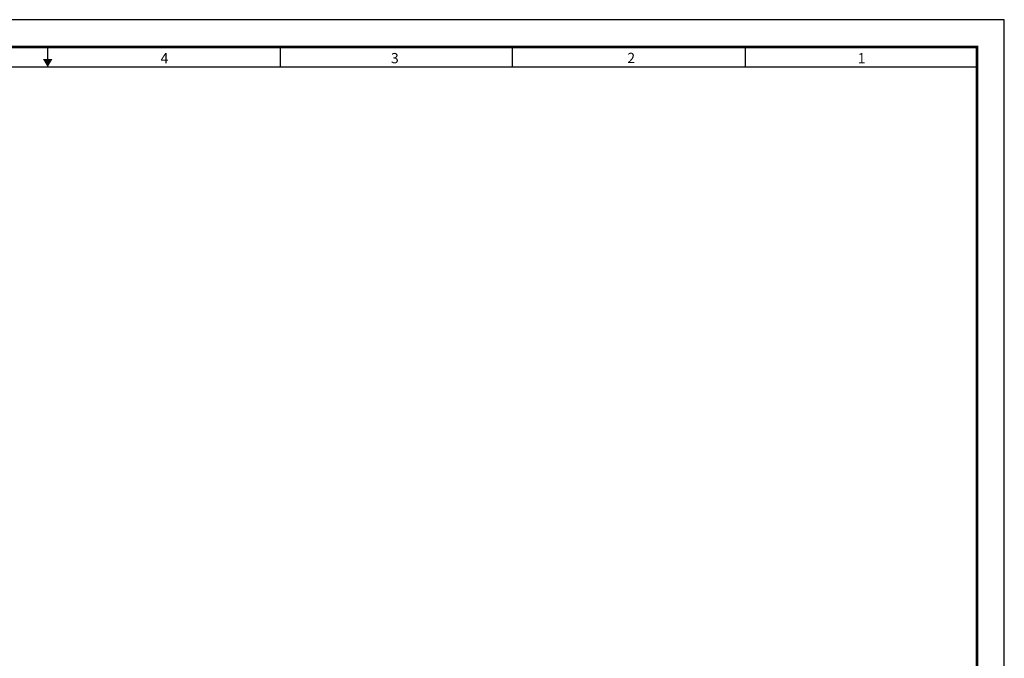
# Paper-space layout 'Layout1' of a CAD drawing. Units: inches. Extents: x 0 to 36, y 0 to 24.
# Drawn here: x 18 to 36, y 12.3 to 24 of the extents above; entities that cross this region are included whole.
import ezdxf
from ezdxf.enums import TextEntityAlignment as Align

# ---------------------------------------------------------------- set-up
doc = ezdxf.new("R2010")
doc.units = ezdxf.units.IN
doc.header["$MEASUREMENT"] = 0
doc.layers.get('Defpoints').update_dxf_attribs({"color": 9})
for name, color, linetype in [('G-ANNO-TBLK', 3, 'Continuous'), ('G-ANNO-TEXT', 7, 'Continuous'), ('G-TTLBTEXT', 3, 'Continuous')]:
    doc.layers.add(name, color=color, linetype=linetype)
doc.styles.add('romand', font='romand.shx', dxfattribs={"height": 0.25})
doc.styles.add('romand-3-16', font='romand.shx', dxfattribs={"height": 0.1875})
doc.styles.add('romans', font='romans.shx', dxfattribs={"height": 0.125})

# ---------------------------------------------------------------- blocks, each defined once
blk = doc.blocks.new('B1')
blk.add_line((80.193, 24), (78.693, 24))
at = {"layer": 'Defpoints'}
blk.add_lwpolyline([(44.193, 0), (80.193, 0), (80.193, 24), (44.193, 24)], close=True, dxfattribs=at)
at = {"layer": 'G-ANNO-TBLK', "const_width": 0.0469}
blk.add_lwpolyline([(79.693, 23.5), (45.693, 23.5), (45.693, 0.5), (79.693, 0.5)], close=True, dxfattribs=at)
at = {"layer": 'G-ANNO-TEXT'}
for p, q in [((62.705, 23.131), (62.705, 23.5)), ((66.955, 23.5), (66.955, 23.131)), ((71.205, 23.131), (71.205, 23.5)), ((75.455, 23.5), (75.455, 23.131)), ((79.693, 23.131), (46.068, 23.131))]:
    blk.add_line(p, q, dxfattribs=at)
blk.add_solid([(62.705, 23.131), (62.792, 23.282), (62.617, 23.282)], dxfattribs=at)
at = {"layer": 'G-ANNO-TEXT', "style": 'romand-3-16'}
for s, p in [('4', (64.769, 23.201)), ('3', (68.98, 23.203)), ('2', (73.301, 23.206)), ('1', (77.512, 23.2))]:
    blk.add_text(s, height=0.188, dxfattribs=at).set_placement(p)
at = {"layer": 'G-ANNO-TEXT', "style": 'romans', "flags": 4}
for tag, p in [('BLDG#', (72.695, 3.061)), ('TA#', (77.388, 3.061))]:
    blk.add_attdef(tag, p, '', height=0.125, dxfattribs=at)
blk.add_attdef('SHT_TOT', text='', height=0.187, dxfattribs=at).set_placement((79.231, 1.606), align=Align.MIDDLE)
at = {"layer": 'G-ANNO-TEXT', "style": 'romans'}
blk.add_attdef('CLASSIFICATION', (73.36, 1.224), '', height=0.0919, dxfattribs=at)
at = {"layer": 'G-TTLBTEXT', "style": 'romand', "flags": 4}
for tag, height, p in [('PROJECT_TITLE', 0.187, (74.908, 4.656)), ('PROJ_TITLE_CONT', 0.187, (74.908, 4.344)), ('XXXXXXXX', 0.25, (74.006, 0.735)), ('CXXXXXXXXXXXXXXX', 0.25, (77.026, 0.736))]:
    blk.add_attdef(tag, text='', height=height, dxfattribs=at).set_placement(p, align=Align.MIDDLE)

psp = doc.layouts.get("Layout1")

# ---------------------------------------------------------------- block references
psp.add_blockref('B1', (-44.193, 0))

doc.saveas('drawing.dxf')
